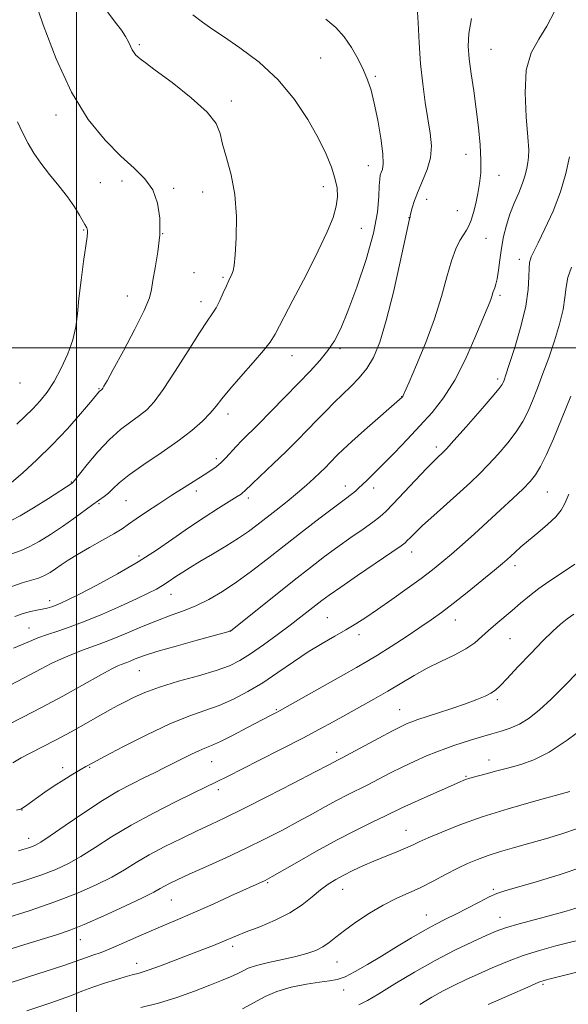
# Model space of a CAD drawing. Extents: x 2152300 to 2155200, y 319800 to 322700.
# Drawn here: x 2154484 to 2154641, y 320312 to 320594 of the extents above; entities that cross this region are included whole.
import ezdxf

# ---------------------------------------------------------------- set-up
doc = ezdxf.new("R2010")
doc.units = 0
doc.header["$MEASUREMENT"] = 0
for name, color, linetype, lineweight in [('32000', 7, 'Continuous', 0), ('DTM SPOT ELEVATION', 2, 'Continuous', 13), ('INDEX CONTOUR', 41, 'Continuous', 13), ('INTERMEDIATE CONTOUR', 44, 'Continuous', 0)]:
    doc.layers.add(name, color=color, linetype=linetype, lineweight=lineweight)

msp = doc.modelspace()

# ---------------------------------------------------------------- linework, layer by layer
at = {"layer": '32000', "flags": 128}
for points in [[(2154500, 322500), (2154500, 320000)], [(2152500, 320500), (2155000, 320500)]]:
    msp.add_lwpolyline(points, dxfattribs=at)
at = {"layer": 'DTM SPOT ELEVATION'}
for p in [(2154518.03, 320586.6, 1181.76), (2154618.47, 320585.32, 1173.05), (2154569.8, 320582.87, 1178.87), (2154585.38, 320577.6, 1177.81), (2154544.24, 320570.54, 1181.56), (2154494.22, 320566.54, 1184.42), (2154611.28, 320555.31, 1174.73), (2154583.42, 320552.02, 1178.7), (2154620.79, 320549.27, 1173.29), (2154506.85, 320547.17, 1184.84), (2154513.03, 320547.7, 1184.37), (2154527.81, 320545.59, 1183.83), (2154570.58, 320546, 1180.57), (2154536.09, 320544.49, 1182.61), (2154600.05, 320542.41, 1175.4), (2154595.04, 320537.18, 1176.03), (2154608.83, 320539.16, 1174.71), (2154581.41, 320534.13, 1179.19), (2154502.05, 320533.69, 1186.12), (2154524.61, 320532.6, 1184), (2154617.08, 320531.24, 1173.22), (2154626.56, 320525.27, 1170.48), (2154533.62, 320521.42, 1182.59), (2154541.87, 320520.15, 1182.2), (2154514.55, 320514.79, 1184.75), (2154621, 320514.99, 1171.69), (2154535.58, 320513.17, 1182.54), (2154561.59, 320497.73, 1179.24), (2154575.36, 320499.72, 1177.68), (2154483.91, 320489.89, 1187.39), (2154620.38, 320491.01, 1170.37), (2154506.5, 320488.3, 1184.11), (2154592.95, 320485.96, 1174.04), (2154543.3, 320481.02, 1179.49), (2154602.82, 320471.65, 1170.43), (2154539.96, 320468.26, 1178.39), (2154498.52, 320461.58, 1182.1), (2154534.3, 320459.03, 1177.49), (2154576.89, 320460.5, 1172.6), (2154584.92, 320459.9, 1171.44), (2154634.61, 320458.73, 1165.07), (2154506.48, 320455.41, 1179.77), (2154514.13, 320456.31, 1179.02), (2154549.09, 320457, 1175.6), (2154595.76, 320441.64, 1167.39), (2154517.93, 320440.44, 1176.39), (2154625.34, 320437.7, 1163.52), (2154492.4, 320427.68, 1176.52), (2154527.08, 320429.48, 1173.27), (2154571.69, 320422.79, 1166.97), (2154608.28, 320422.17, 1163.3), (2154486.44, 320419.84, 1174.88), (2154543.93, 320419.04, 1170.02), (2154580.71, 320417.99, 1165.52), (2154623.92, 320416.83, 1161.07), (2154517.98, 320407.68, 1169.09), (2154620.3, 320399.33, 1159.68), (2154557.14, 320396.54, 1164.15), (2154592.35, 320396.54, 1160.85), (2154574.41, 320384.31, 1160.41), (2154617.9, 320382.15, 1156.64), (2154496.05, 320379.93, 1166.47), (2154503.79, 320380.01, 1165.87), (2154538.61, 320381.65, 1163.16), (2154611.28, 320377.45, 1156.14), (2154540.53, 320373.68, 1161.57), (2154484.44, 320367.86, 1165.95), (2154486.38, 320359.77, 1164.61), (2154594.15, 320362.01, 1154.79), (2154554.67, 320347.05, 1155.83), (2154576.09, 320345.15, 1153.28), (2154619.09, 320345.17, 1150.25), (2154527.09, 320342.11, 1157.11), (2154599.95, 320337.81, 1150.75), (2154621.03, 320337.12, 1148.68), (2154501.15, 320330.79, 1157.25), (2154544.65, 320328.81, 1153.57), (2154517.18, 320324, 1154.62), (2154574.44, 320324.33, 1151.15), (2154633.35, 320317.98, 1143.75), (2154576.35, 320316.37, 1149.42)]:
    msp.add_point(p, dxfattribs=at)
at = {"layer": 'INDEX CONTOUR', "flags": 128}
for points, elevation in [([(2154481.571, 320441.084), (2154484.223, 320442.041), (2154486.533, 320443.027), (2154489.346, 320444.569), (2154492.599, 320446.594), (2154495.999, 320448.879), (2154499.274, 320451.2059), (2154504.693, 320455.147), (2154507.9711, 320457.423), (2154509.168, 320458.406), (2154510.419, 320459.648), (2154512.206, 320461.334), (2154515.058, 320463.627), (2154519.275, 320466.601), (2154524.217, 320469.96), (2154529.011, 320473.316), (2154532.95, 320476.348), (2154535.99, 320478.996), (2154538.25, 320481.265), (2154539.936, 320483.246), (2154541.583, 320485.361), (2154543.812, 320488.116), (2154546.995, 320491.79), (2154550.511, 320495.76), (2154553.489, 320499.171), (2154555.366, 320501.545), (2154556.797, 320503.893), (2154561.87, 320513.566), (2154565.612, 320520.762), (2154569.11, 320527.676), (2154571.676, 320533.122), (2154573.325, 320537.224), (2154574.246, 320540.432), (2154574.605, 320543.169), (2154574.472, 320545.752), (2154573.891, 320548.467), (2154572.88, 320551.586), (2154571.338, 320555.311), (2154569.138, 320559.829), (2154566.166, 320565.2), (2154562.361, 320570.983), (2154557.678, 320576.6139), (2154552.222, 320581.601), (2154546.708, 320585.751), (2154541.997, 320588.942), (2154538.6551, 320591.19), (2154536.048, 320593.051), (2154533.242, 320595.216)], 1180), ([(2154480.365, 320392.22), (2154484.724, 320394.353), (2154490.038, 320397.091), (2154496.087, 320400.392), (2154506.954, 320406.498), (2154510.096, 320408.204), (2154511.842, 320409.068), (2154512.823, 320409.471), (2154514.394, 320410.032), (2154515.395, 320410.423), (2154516.827, 320411.007), (2154519.18, 320411.872), (2154523.011, 320413.105), (2154528.527, 320414.712), (2154534.552, 320416.39), (2154543.956, 320418.955), (2154543.988, 320418.975), (2154544.145, 320419.097), (2154556.888, 320429.284), (2154562.27, 320433.559), (2154566.9, 320437.193), (2154570.909, 320440.264), (2154574.669, 320443.038), (2154578.424, 320445.704), (2154581.912, 320448.1381), (2154584.748, 320450.141), (2154586.733, 320451.6529), (2154588.417, 320453.176), (2154590.538, 320455.354), (2154600.047, 320465.428), (2154602.088, 320467.523), (2154603.294, 320468.701), (2154604.634, 320469.949), (2154605.713, 320471.091), (2154607.846, 320473.458), (2154611.343, 320477.399), (2154615.366, 320481.975), (2154618.791, 320485.923), (2154620.78, 320488.303), (2154621.631, 320489.455), (2154621.9269, 320490.041), (2154622.1919, 320490.728), (2154622.709, 320492.215), (2154623.698, 320495.204), (2154625.261, 320500.09), (2154627.005, 320506.025), (2154628.414, 320511.85), (2154629.115, 320516.618), (2154629.308, 320520.224), (2154629.3369, 320522.7709), (2154629.474, 320524.395), (2154629.712, 320525.359), (2154629.976, 320525.9539), (2154630.81, 320527.676), (2154631.963, 320530.019), (2154633.895, 320533.975), (2154636.204, 320539.053), (2154638.345, 320544.534), (2154639.897, 320549.7929), (2154640.94, 320554.571)], 1170), ([(2154479.139, 320336.7549), (2154486.48, 320339.042), (2154493.875, 320341.538), (2154500.32, 320344.017), (2154505.697, 320346.401), (2154510.108, 320348.649), (2154513.738, 320350.749), (2154517.103, 320352.815), (2154520.8021, 320354.989), (2154525.235, 320357.351), (2154530, 320359.726), (2154534.499, 320361.879), (2154538.401, 320363.706), (2154542.453, 320365.625), (2154547.672, 320368.188), (2154554.62, 320371.703), (2154562.046, 320375.515), (2154568.246, 320378.725), (2154571.958, 320380.666), (2154575.024, 320382.296), (2154576.16, 320382.886), (2154578.418, 320384.081), (2154586.442, 320388.368), (2154590.338, 320390.427), (2154592.977, 320391.781), (2154594.558, 320392.5389), (2154595.529, 320392.952), (2154596.36, 320393.26), (2154597.581, 320393.6659), (2154603.167, 320395.482), (2154607.266, 320396.844), (2154611.228, 320398.209), (2154614.398, 320399.383), (2154616.759, 320400.37), (2154618.456, 320401.22), (2154619.71, 320402.057), (2154621.045, 320403.297), (2154623.066, 320405.427), (2154626.155, 320408.72), (2154629.81, 320412.583), (2154633.31, 320416.206), (2154636.103, 320418.963), (2154638.309, 320420.963), (2154640.22, 320422.497), (2154642.093, 320423.831)], 1160), ([(2154547.474, 320311.008), (2154553.91, 320314.502), (2154557.293, 320315.954), (2154561.392, 320317.142), (2154565.706, 320318.046), (2154569.5079, 320318.648), (2154572.303, 320318.996), (2154574.518, 320319.383), (2154576.807, 320320.166), (2154579.699, 320321.612), (2154583.196, 320323.636), (2154587.173, 320326.061), (2154591.46, 320328.696), (2154595.713, 320331.275), (2154599.544, 320333.513), (2154602.706, 320335.2289), (2154605.512, 320336.647), (2154608.418, 320338.0961), (2154615.062, 320341.527), (2154617.945, 320342.97), (2154620.125, 320343.927), (2154622.4221, 320344.7), (2154631.35, 320347.291), (2154637.9729, 320349.312), (2154644.696, 320351.553)], 1150)]:
    msp.add_lwpolyline(points, dxfattribs=dict(at, elevation=elevation))
at = {"layer": 'INTERMEDIATE CONTOUR', "flags": 128}
for points, elevation in [([(2154481.458, 320461.5), (2154484.669, 320464.274), (2154488.7099, 320467.954), (2154493.111, 320472.2581), (2154497.4129, 320476.841), (2154501.192, 320481.12), (2154504.032, 320484.451), (2154506.644, 320487.531), (2154506.817, 320487.687), (2154507.215, 320487.9909), (2154507.343, 320488.14), (2154507.531, 320488.411), (2154507.883, 320488.9869), (2154508.748, 320490.515), (2154510.535, 320493.756), (2154513.428, 320499.077), (2154516.703, 320505.258), (2154519.409, 320510.683), (2154520.865, 320514.2151), (2154521.454, 320516.6351), (2154521.8301, 320519.201), (2154522.483, 320522.875), (2154523.247, 320527.417), (2154523.795, 320532.291), (2154523.8351, 320537.019), (2154523.218, 320541.361), (2154521.829, 320545.139), (2154519.585, 320548.303), (2154516.516, 320551.324), (2154512.682, 320554.803), (2154508.196, 320559.306), (2154503.3799, 320565.249), (2154498.608, 320573.018), (2154494.237, 320582.589), (2154490.553, 320592.3309), (2154487.824, 320600.208)], 1184), ([(2154480.908, 320403.46), (2154485.046, 320405.594), (2154489.925, 320408.236), (2154492.748, 320409.6771), (2154495.741, 320411.067), (2154498.724, 320412.332), (2154501.488, 320413.407), (2154506.513, 320415.203), (2154509.715, 320416.45), (2154513.889, 320418.209), (2154518.583, 320420.2059), (2154523.148, 320422.057), (2154527.103, 320423.496), (2154530.64, 320424.748), (2154534.122, 320426.161), (2154537.836, 320428.015), (2154541.778, 320430.322), (2154545.871, 320433.028), (2154550.077, 320436.092), (2154554.519, 320439.516), (2154559.361, 320443.318), (2154564.614, 320447.414), (2154569.682, 320451.331), (2154573.821, 320454.497), (2154576.495, 320456.5091), (2154578.9391, 320458.33), (2154579.709, 320458.971), (2154580.558, 320459.74), (2154583.13, 320462.178), (2154585.113, 320464.107), (2154587.695, 320466.686), (2154590.905, 320469.9719), (2154594.498, 320473.724), (2154598.159, 320477.629), (2154601.638, 320481.503), (2154604.932, 320485.695), (2154608.103, 320490.684), (2154611.155, 320496.68), (2154613.879, 320502.8109), (2154618.103, 320513.034), (2154618.5, 320514.089), (2154618.77, 320514.955), (2154618.999, 320515.746), (2154619.238, 320516.464), (2154619.527, 320517.164), (2154619.858, 320518.133), (2154620.212, 320519.714), (2154620.579, 320522.136), (2154620.988, 320525.171), (2154621.475, 320528.477), (2154622.081, 320531.772), (2154622.857, 320535.009), (2154623.858, 320538.198), (2154625.092, 320541.33), (2154626.374, 320544.308), (2154627.475, 320547.015), (2154628.223, 320549.357), (2154628.683, 320551.334), (2154628.979, 320552.968), (2154629.193, 320554.437), (2154629.25, 320556.535), (2154629.033, 320560.209), (2154628.536, 320566.006), (2154628.192, 320572.864), (2154628.544, 320579.32), (2154629.958, 320584.292), (2154632.097, 320588.228), (2154634.445, 320591.955), (2154636.632, 320596.123)], 1172), ([(2154481.346, 320450.572), (2154483.891, 320451.935), (2154487.718, 320454.233), (2154492.026, 320456.9241), (2154498.814, 320461.274), (2154498.967, 320461.418), (2154499.487, 320462.045), (2154503.0801, 320466.573), (2154506.11, 320470.196), (2154509.42, 320473.745), (2154512.622, 320476.601), (2154515.541, 320478.815), (2154518.057, 320480.607), (2154520.155, 320482.288), (2154522.243, 320484.519), (2154524.836, 320488.048), (2154528.24, 320493.267), (2154531.926, 320499.136), (2154535.155, 320504.255), (2154537.382, 320507.608), (2154538.83, 320509.7071), (2154539.9161, 320511.448), (2154540.969, 320513.511), (2154541.981, 320515.727), (2154542.857, 320517.71), (2154543.529, 320519.175), (2154544.431, 320521.045), (2154544.777, 320521.936), (2154545.097, 320523.53), (2154545.412, 320526.5509), (2154545.695, 320531.442), (2154545.742, 320537.512), (2154545.3049, 320543.785), (2154544.254, 320549.44), (2154542.93, 320554.262), (2154541.793, 320558.19), (2154541.052, 320561.288), (2154539.922, 320564.121), (2154537.368, 320567.3809), (2154532.791, 320571.489), (2154527.327, 320575.788), (2154522.547, 320579.351), (2154519.634, 320581.503), (2154518.222, 320582.567), (2154517.554, 320583.121), (2154517.005, 320583.654), (2154516.464, 320584.31), (2154515.949, 320585.145), (2154515.453, 320586.205), (2154514.866, 320587.489), (2154514.05, 320588.985), (2154512.86, 320590.745), (2154511.113, 320593.08), (2154508.617, 320596.363)], 1182), ([(2154482.385, 320423.122), (2154484.792, 320424.031), (2154486.878, 320424.622), (2154488.68, 320424.989), (2154490.256, 320425.271), (2154491.662, 320425.583), (2154492.958, 320425.951), (2154494.203, 320426.381), (2154495.554, 320426.931), (2154497.554, 320427.874), (2154500.843, 320429.537), (2154505.796, 320432.1241), (2154511.722, 320435.35), (2154517.666, 320438.807), (2154522.892, 320442.163), (2154527.549, 320445.377), (2154532.006, 320448.481), (2154536.486, 320451.459), (2154540.621, 320454.103), (2154545.948, 320457.445), (2154547.043, 320458.156), (2154547.596, 320458.559), (2154548.033, 320458.947), (2154550.346, 320461.187), (2154556.291, 320466.861), (2154559.801, 320470.256), (2154563.064, 320473.485), (2154566.028, 320476.484), (2154568.734, 320479.2719), (2154571.235, 320481.869), (2154573.624, 320484.315), (2154576, 320486.655), (2154578.4251, 320488.953), (2154580.801, 320491.357), (2154582.99, 320494.038), (2154584.9089, 320497.25), (2154586.699, 320501.589), (2154588.557, 320507.7341), (2154590.588, 320515.913), (2154592.535, 320524.531), (2154595.215, 320536.884), (2154595.279, 320537.12), (2154595.3199, 320537.194), (2154595.328, 320537.241), (2154595.332, 320537.338), (2154595.393, 320537.684), (2154595.582, 320538.516), (2154595.973, 320540.015), (2154596.632, 320542.121), (2154597.625, 320544.719), (2154598.94, 320547.691), (2154600.258, 320550.919), (2154601.183, 320554.281), (2154601.422, 320557.715), (2154601.103, 320561.373), (2154600.455, 320565.466), (2154599.692, 320570.155), (2154598.945, 320575.412), (2154598.33, 320581.161), (2154597.92, 320587.21), (2154597.634, 320592.896), (2154597.353, 320597.437)], 1176), ([(2154480.46, 320431.349), (2154484.484, 320432.783), (2154489.174, 320434.12), (2154490.89, 320434.84), (2154492.495, 320435.749), (2154494.057, 320436.792), (2154495.684, 320437.942), (2154497.655, 320439.279), (2154500.291, 320440.912), (2154503.74, 320442.879), (2154507.456, 320444.941), (2154510.72, 320446.791), (2154513.053, 320448.234), (2154514.933, 320449.531), (2154517.078, 320451.052), (2154520.019, 320453.066), (2154523.539, 320455.41), (2154527.236, 320457.8181), (2154530.748, 320460.0561), (2154536.474, 320463.642), (2154538.447, 320464.902), (2154539.982, 320465.988), (2154541.328, 320467.1369), (2154542.695, 320468.5289), (2154545.645, 320471.758), (2154547.292, 320473.447), (2154552.037, 320478.154), (2154555.592, 320481.745), (2154559.588, 320485.824), (2154563.481, 320489.834), (2154566.833, 320493.338), (2154569.6069, 320496.391), (2154571.872, 320499.173), (2154573.743, 320501.964), (2154575.535, 320505.456), (2154577.608, 320510.44), (2154580.167, 320517.355), (2154582.7859, 320525.222), (2154584.88, 320532.709), (2154586.028, 320538.733), (2154586.458, 320543.207), (2154586.559, 320546.296), (2154586.66, 320548.208), (2154586.835, 320549.334), (2154587.098, 320550.109), (2154587.424, 320550.997), (2154587.641, 320552.568), (2154587.54, 320555.42), (2154586.98, 320559.868), (2154586.105, 320565.082), (2154585.128, 320569.95), (2154584.199, 320573.656), (2154583.22, 320576.57), (2154582.031, 320579.359), (2154580.505, 320582.5169), (2154578.654, 320585.833), (2154576.522, 320588.923), (2154574.114, 320591.535), (2154571.274, 320593.941)], 1178), ([(2154482.024, 320414.1211), (2154484.294, 320415.095), (2154486.5869, 320416.048), (2154489.029, 320417.015), (2154491.701, 320417.988), (2154494.704, 320418.991), (2154498.226, 320420.189), (2154502.471, 320421.776), (2154507.483, 320423.851), (2154512.65, 320426.1249), (2154517.196, 320428.207), (2154520.539, 320429.805), (2154522.867, 320431.002), (2154524.563, 320431.9741), (2154525.971, 320432.879), (2154528.705, 320434.752), (2154530.372, 320435.8371), (2154532.502, 320437.16), (2154535.307, 320438.853), (2154538.866, 320440.974), (2154542.722, 320443.301), (2154546.283, 320445.537), (2154549.138, 320447.481), (2154551.586, 320449.303), (2154557.043, 320453.56), (2154560.18, 320456.034), (2154563.169, 320458.4661), (2154565.729, 320460.669), (2154567.862, 320462.616), (2154569.64, 320464.316), (2154571.134, 320465.787), (2154572.409, 320467.074), (2154574.641, 320469.368), (2154576.182, 320470.86), (2154578.6741, 320473.14), (2154582.37, 320476.415), (2154593.12, 320485.873), (2154593.247, 320486.053), (2154593.368, 320486.31), (2154595.06, 320490.155), (2154597.197, 320495.0691), (2154599.83, 320501.445), (2154602.368, 320508.277), (2154604.355, 320514.685), (2154605.883, 320520.297), (2154607.182, 320524.866), (2154608.43, 320528.235), (2154609.604, 320530.61), (2154610.632, 320532.29), (2154611.466, 320533.583), (2154612.162, 320534.844), (2154612.803, 320536.441), (2154613.452, 320538.637), (2154614.091, 320541.2719), (2154614.684, 320544.082), (2154615.184, 320546.903), (2154615.518, 320549.964), (2154615.603, 320553.593), (2154615.383, 320558.01), (2154614.91, 320562.999), (2154614.264, 320568.238), (2154613.531, 320573.416), (2154612.823, 320578.278), (2154612.259, 320582.586), (2154611.965, 320586.26), (2154612.109, 320589.87), (2154612.865, 320594.147)], 1174), ([(2154482.974, 320478.095), (2154487.547, 320482.566), (2154489.606, 320484.784), (2154491.605, 320487.312), (2154493.621, 320490.386), (2154495.671, 320494.13), (2154497.547, 320498.228), (2154498.982, 320502.254), (2154499.811, 320505.946), (2154500.269, 320509.692), (2154500.692, 320514.044), (2154501.326, 320519.286), (2154502.059, 320524.628), (2154503.067, 320531.667), (2154503.215, 320532.957), (2154503.209, 320533.533), (2154503.119, 320533.936), (2154502.984, 320534.271), (2154502.84, 320534.531), (2154502.689, 320534.762), (2154502.41, 320535.215), (2154500.875, 320537.913), (2154499.421, 320540.289), (2154497.444, 320543.146), (2154494.969, 320546.307), (2154492.309, 320549.568), (2154489.846, 320552.719), (2154487.861, 320555.621), (2154486.228, 320558.428), (2154484.716, 320561.364), (2154483.147, 320564.611)], 1186), ([(2154481.864, 320381.3141), (2154484.235, 320382.71), (2154486.955, 320384.143), (2154490.167, 320385.764), (2154494.004, 320387.757), (2154498.463, 320390.198), (2154506.912, 320394.963), (2154509.747, 320396.529), (2154511.876, 320397.663), (2154513.889, 320398.714), (2154516.327, 320399.963), (2154519.526, 320401.41), (2154523.7709, 320402.988), (2154529.139, 320404.6229), (2154534.8591, 320406.23), (2154539.95, 320407.719), (2154543.734, 320409.07), (2154546.731, 320410.54), (2154549.764, 320412.457), (2154553.426, 320415.02), (2154557.396, 320417.9171), (2154561.122, 320420.711), (2154564.169, 320423.05), (2154570.166, 320427.757), (2154572.259, 320429.295), (2154575.518, 320431.58), (2154580.338, 320434.885), (2154590.162, 320441.579), (2154592.754, 320443.373), (2154593.932, 320444.26), (2154594.539, 320444.845), (2154595.331, 320445.67), (2154596.695, 320447.022), (2154598.929, 320449.125), (2154602.173, 320452.075), (2154609.561, 320458.716), (2154612.573, 320461.473), (2154615.173, 320463.961), (2154617.735, 320466.576), (2154620.513, 320469.598), (2154623.283, 320472.8389), (2154625.703, 320475.997), (2154627.536, 320478.876), (2154628.968, 320481.7), (2154630.292, 320484.8), (2154631.742, 320488.4381), (2154633.318, 320492.585), (2154634.963, 320497.144), (2154636.593, 320501.966), (2154638.028, 320506.696), (2154639.061, 320510.927), (2154639.589, 320514.384), (2154639.916, 320517.318), (2154640.449, 320520.111), (2154641.477, 320523.047)], 1168), ([(2154482.844, 320367.738), (2154484.101, 320368.0869), (2154484.457, 320368.254), (2154485.471, 320368.968), (2154488.577, 320371.198), (2154490.987, 320372.895), (2154493.683, 320374.726), (2154496.426, 320376.497), (2154498.9709, 320378.071), (2154501.07, 320379.322), (2154502.691, 320380.245), (2154504.667, 320381.31), (2154508.049, 320383.103), (2154513.502, 320385.981), (2154520.137, 320389.367), (2154526.682, 320392.454), (2154532.151, 320394.65), (2154536.713, 320396.236), (2154540.826, 320397.7109), (2154544.881, 320399.491), (2154548.999, 320401.665), (2154553.234, 320404.236), (2154557.6059, 320407.16), (2154561.993, 320410.1939), (2154566.24, 320413.042), (2154570.207, 320415.479), (2154573.821, 320417.547), (2154577.026, 320419.356), (2154579.853, 320421.047), (2154582.689, 320422.879), (2154586.005, 320425.141), (2154590.089, 320427.999), (2154594.473, 320431.124), (2154598.5029, 320434.063), (2154601.7179, 320436.5), (2154604.428, 320438.676), (2154607.135, 320440.968), (2154610.237, 320443.674), (2154613.709, 320446.763), (2154617.418, 320450.123), (2154621.1961, 320453.604), (2154624.719, 320456.906), (2154627.625, 320459.694), (2154629.684, 320461.796), (2154631.201, 320463.703), (2154632.616, 320466.071), (2154634.2921, 320469.448), (2154636.305, 320473.944), (2154638.657, 320479.56), (2154641.291, 320486.147)], 1166), ([(2154483.419, 320356.193), (2154484.668, 320356.521), (2154485.983, 320356.908), (2154487.195, 320357.305), (2154488.284, 320357.749), (2154489.819, 320358.633), (2154492.5219, 320360.437), (2154496.838, 320363.435), (2154502.113, 320367.061), (2154507.419, 320370.545), (2154512.015, 320373.282), (2154515.904, 320375.355), (2154519.275, 320377.015), (2154522.304, 320378.482), (2154525.107, 320379.853), (2154527.787, 320381.194), (2154532.851, 320383.777), (2154534.972, 320384.786), (2154536.738, 320385.515), (2154538.611, 320386.265), (2154541.178, 320387.422), (2154544.771, 320389.223), (2154548.726, 320391.291), (2154555.47, 320394.854), (2154556.837, 320395.555), (2154558.234, 320396.317), (2154561.057, 320397.897), (2154576.279, 320406.491), (2154580.024, 320408.587), (2154582.982, 320410.2769), (2154586.07, 320412.143), (2154589.941, 320414.594), (2154594.194, 320417.356), (2154598.164, 320419.986), (2154601.404, 320422.1949), (2154604.345, 320424.317), (2154607.6341, 320426.842), (2154611.676, 320430.061), (2154615.885, 320433.475), (2154619.433, 320436.3859), (2154621.724, 320438.2919), (2154623.106, 320439.481), (2154624.164, 320440.439), (2154625.405, 320441.581), (2154627.0319, 320443.04), (2154629.174, 320444.882), (2154631.846, 320447.108), (2154634.6239, 320449.471), (2154636.969, 320451.659), (2154638.517, 320453.513), (2154639.597, 320455.469), (2154640.71, 320458.113)], 1164), ([(2154479.0591, 320345.867), (2154484.682, 320347.526), (2154489.8691, 320349.225), (2154494.104, 320350.825), (2154497.733, 320352.509), (2154501.315, 320354.543), (2154505.344, 320357.119), (2154510.056, 320360.156), (2154515.623, 320363.501), (2154522.009, 320366.959), (2154528.353, 320370.169), (2154533.586, 320372.7261), (2154540.033, 320375.857), (2154543.215, 320377.4511), (2154552.144, 320381.967), (2154558.557, 320385.234), (2154564.657, 320388.386), (2154569.478, 320390.948), (2154573.368, 320393.075), (2154577.005, 320395.082), (2154580.9121, 320397.219), (2154584.999, 320399.475), (2154589.022, 320401.775), (2154596.482, 320406.253), (2154600.232, 320408.345), (2154604.1541, 320410.301), (2154607.962, 320412.145), (2154611.269, 320413.916), (2154613.817, 320415.653), (2154615.86, 320417.389), (2154617.774, 320419.158), (2154619.864, 320420.99), (2154624.5, 320424.885), (2154626.921, 320426.9521), (2154629.437, 320429.052), (2154632.117, 320431.127), (2154634.973, 320433.121), (2154640.331, 320436.64), (2154642.379, 320438.121)], 1162), ([(2154479.596, 320327.545), (2154485.312, 320329.357), (2154494.336, 320332.178), (2154497.938, 320333.423), (2154502.2181, 320335.133), (2154507.8211, 320337.589), (2154513.821, 320340.34), (2154518.901, 320342.7541), (2154522.101, 320344.365), (2154523.905, 320345.356), (2154525.154, 320346.076), (2154526.623, 320346.8499), (2154528.821, 320347.907), (2154532.189, 320349.453), (2154536.976, 320351.615), (2154542.657, 320354.198), (2154548.515, 320356.931), (2154553.961, 320359.583), (2154558.909, 320362.108), (2154563.399, 320364.501), (2154567.471, 320366.75), (2154571.152, 320368.81), (2154574.468, 320370.624), (2154577.474, 320372.177), (2154583.279, 320375.06), (2154589.785, 320378.418), (2154593.244, 320380.156), (2154596.717, 320381.803), (2154600.035, 320383.279), (2154603.01, 320384.509), (2154605.538, 320385.457), (2154607.842, 320386.238), (2154612.916, 320387.864), (2154615.794, 320388.767), (2154618.662, 320389.6209), (2154621.373, 320390.385), (2154623.984, 320391.237), (2154626.599, 320392.407), (2154629.332, 320394.103), (2154632.314, 320396.439), (2154635.681, 320399.51), (2154639.466, 320403.29), (2154643.279, 320407.285)], 1158), ([(2154479.369, 320317.865), (2154486.011, 320320.042), (2154496.391, 320323.401), (2154499.384, 320324.414), (2154502.896, 320325.67), (2154504.716, 320326.292), (2154507.036, 320327.124), (2154510.024, 320328.31), (2154513.751, 320329.926), (2154517.888, 320331.78), (2154522.009, 320333.608), (2154525.836, 320335.239), (2154529.683, 320336.848), (2154534.011, 320338.698), (2154539.059, 320340.939), (2154544.173, 320343.258), (2154553.902, 320347.697), (2154554.648, 320348.063), (2154555.939, 320348.776), (2154562.983, 320352.834), (2154568.607, 320356.028), (2154574.517, 320359.267), (2154579.925, 320362.058), (2154584.527, 320364.311), (2154588.1401, 320366.04), (2154593.012, 320368.418), (2154595.761, 320369.713), (2154599.527, 320371.421), (2154603.66, 320373.262), (2154609.477, 320375.823), (2154610.7181, 320376.35), (2154611.435, 320376.626), (2154612.103, 320376.844), (2154613.072, 320377.1219), (2154617.099, 320378.219), (2154620.159, 320379.035), (2154623.526, 320379.9059), (2154626.986, 320380.826), (2154630.747, 320382.17), (2154635.124, 320384.406), (2154640.23, 320387.78), (2154645.38, 320391.64)], 1156), ([(2154485.863, 320310.434), (2154492.717, 320312.716), (2154495.642, 320313.742), (2154498.557, 320314.842), (2154501.561, 320316.001), (2154504.715, 320317.174), (2154508.016, 320318.307), (2154511.192, 320319.316), (2154513.903, 320320.11), (2154515.981, 320320.66), (2154517.943, 320321.194), (2154520.477, 320322.003), (2154524.05, 320323.287), (2154528.251, 320324.872), (2154532.451, 320326.49), (2154536.127, 320327.921), (2154539.192, 320329.132), (2154541.671, 320330.137), (2154545.762, 320331.85), (2154548.524, 320332.952), (2154552.37, 320334.451), (2154556.787, 320336.31), (2154561.033, 320338.438), (2154564.532, 320340.728), (2154567.357, 320342.9871), (2154569.748, 320345.003), (2154571.932, 320346.627), (2154574.093, 320347.973), (2154576.4039, 320349.216), (2154579.002, 320350.499), (2154581.881, 320351.832), (2154585.002, 320353.19), (2154588.272, 320354.538), (2154591.403, 320355.8019), (2154594.055, 320356.8969), (2154596.065, 320357.795), (2154597.9889, 320358.7039), (2154600.56, 320359.886), (2154604.38, 320361.537), (2154609.528, 320363.572), (2154615.951, 320365.837), (2154623.374, 320368.156), (2154630.634, 320370.257), (2154640.954, 320373.122)], 1154), ([(2154518.401, 320311.352), (2154523.448, 320312.62), (2154528.701, 320314.264), (2154533.731, 320316.063), (2154538.102, 320317.734), (2154541.488, 320319.064), (2154544.009, 320320.106), (2154545.892, 320320.981), (2154547.421, 320321.793), (2154549.097, 320322.585), (2154551.473, 320323.382), (2154554.897, 320324.2049), (2154558.8801, 320325.048), (2154562.724, 320325.901), (2154565.88, 320326.764), (2154568.382, 320327.686), (2154570.412, 320328.728), (2154572.191, 320329.959), (2154574.101, 320331.482), (2154576.567, 320333.408), (2154579.869, 320335.769), (2154583.71, 320338.289), (2154587.65, 320340.614), (2154591.349, 320342.495), (2154598.377, 320345.715), (2154601.97, 320347.522), (2154605.512, 320349.394), (2154608.805, 320351.117), (2154611.74, 320352.535), (2154614.567, 320353.723), (2154617.625, 320354.815), (2154621.177, 320355.922), (2154625.182, 320357.081), (2154629.521, 320358.306), (2154634.071, 320359.6141), (2154638.68, 320361.029), (2154643.192, 320362.576)], 1152), ([(2154580.696, 320312.14), (2154583.136, 320313.354), (2154586.388, 320315.295), (2154590.997, 320318.11), (2154596.571, 320321.435), (2154602.483, 320324.778), (2154608.1481, 320327.7199), (2154613.146, 320330.128), (2154617.098, 320331.943), (2154619.908, 320333.181), (2154622.613, 320334.166), (2154626.535, 320335.2959), (2154632.572, 320336.883), (2154639.935, 320338.898), (2154647.412, 320341.226)], 1148), ([(2154598.161, 320312.264), (2154601.565, 320314.29), (2154604.837, 320316.141), (2154607.995, 320317.775), (2154611.228, 320319.315), (2154614.772, 320320.924), (2154618.788, 320322.708), (2154623.16, 320324.543), (2154627.703, 320326.248), (2154632.286, 320327.696), (2154637.006, 320328.973), (2154647.36, 320331.545)], 1146), ([(2154617.671, 320312.235), (2154623.737, 320314.927), (2154628.9701, 320317.225), (2154632.16, 320318.574), (2154633.938, 320319.218), (2154635.395, 320319.606), (2154650.291, 320323.271)], 1144)]:
    msp.add_lwpolyline(points, dxfattribs=dict(at, elevation=elevation))

doc.saveas('drawing.dxf')
